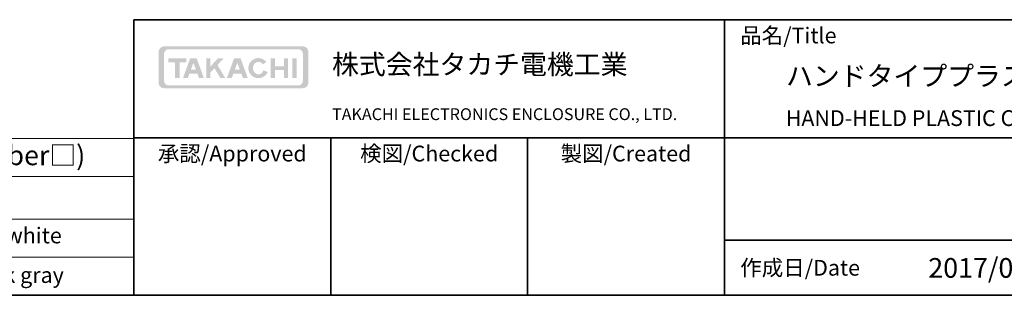
# Model space of a CAD drawing. Units: millimetres. Extents: x 0 to 2993, y 0 to 562.
# Drawn here: x 293 to 481, y 0 to 52 of the extents above; entities that cross this region are included whole.
import ezdxf
from ezdxf.enums import TextEntityAlignment as Align

# ---------------------------------------------------------------- set-up
doc = ezdxf.new("R2010")
doc.units = ezdxf.units.MM
doc.header["$LTSCALE"] = 1.5
for name, color, linetype, lineweight in [('Border (ISO)', 7, 'Continuous', 35), ('Hatch (ISO)', 1, 'Continuous', 18), ('Symbol (ISO)', 7, 'Continuous', 18), ('Title (ISO)', 7, 'Continuous', 35)]:
    doc.layers.add(name, color=color, linetype=linetype, lineweight=lineweight)
doc.styles.add('Note Text (TK)', font='txt')
doc.styles.add('Note Text (TK2)', font='txt')
doc.styles.add('文字スタイル67', font='arial.ttf')

# ---------------------------------------------------------------- blocks, each defined once
blk = doc.blocks.new('図面枠 tk図枠')
at = {"layer": 'Border (ISO)'}
blk.add_line((14.50000000000001, 8.000000000000007), (405.4999999999999, 8.000000000000007), dxfattribs=at)
blk = doc.blocks.new('表題欄 tk表題欄')
at = {"layer": 'Hatch (ISO)'}
h = blk.add_hatch(color=256, dxfattribs=at)
edge = h.paths.add_edge_path(flags=0)
edge.add_arc((95.57537688673352, 236.2990653650367), 0.5958259999999996, 269.9999999999897, 360)
edge.add_line((96.17120288673351, 236.2990653650368), (96.17120288673348, 239.7107813650365))
edge.add_arc((95.5753768867335, 239.7107813650366), 0.5958259999999996, 0, 90.0000000000068)
edge.add_line((95.57537688673342, 240.3066073650366), (79.13710888673356, 240.3066073650366))
edge.add_arc((79.13710888673353, 239.7107813650366), 0.5958259999999996, 89.99999999999744, 180)
edge.add_line((78.54128288673353, 239.7107813650365), (78.54128288673331, 236.2990653650368))
edge.add_arc((79.13710888673332, 236.2990653650365), 0.5958259999999996, 180, 270.0000000000231)
edge.add_line((79.13710888673356, 235.7032393650365), (95.57537688673342, 235.7032393650367))
edge = h.paths.add_edge_path()
edge.add_line((77.83935088673357, 239.9556413650366), (77.83935088673357, 236.0542053650368))
edge.add_arc((78.54128288673346, 236.0542053650367), 0.7019319999998935, 180, 270.0000000000087)
edge.add_line((78.54128288673357, 235.3522733650368), (96.17120288673352, 235.3522733650368))
edge.add_arc((96.17120288673351, 236.0542053650367), 0.7019319999998921, 270, 360)
edge.add_line((96.8731348867334, 236.0542053650368), (96.87313488673352, 239.9556413650366))
edge.add_arc((96.1712028867336, 239.9556413650367), 0.7019319999998921, 0, 90.00000000000873)
edge.add_line((96.17120288673348, 240.6575733650367), (78.54128288673357, 240.6575733650366))
edge.add_arc((78.54128288673357, 239.9556413650366), 0.7019319999999984, 90, 180)
for points in [[(79.07181288673355, 239.1476033650369), (79.07181288673355, 238.6578833650367), (79.92066088673353, 238.6578833650367), (79.92066088673353, 236.6581933650368), (80.50832488673353, 236.6581933650368), (80.50832488673353, 238.6578833650367), (81.35717288673355, 238.6578833650367), (81.35717288673355, 239.1476033650369)], [(85.68407849525303, 236.6581933650368), (84.9434673993943, 237.8918698287545), (84.41792288673358, 237.3246628822781), (84.41792288673358, 236.6581933650368), (83.89555488673355, 236.6581933650368), (83.89555488673355, 239.1476033650369), (84.41792288673358, 239.1476033650369), (84.41792288673358, 238.0993979968839), (85.38913556809511, 239.1476033650369), (86.10696490847272, 239.1476033650369), (85.31925422435492, 238.2974470774499), (86.30334488673353, 236.6581933650368)], [(92.09142939614459, 239.1476033650369), (92.09142939614459, 236.6581933650368), (92.60971639614465, 236.6581933650368), (92.60971639614465, 237.6580383650368), (93.76872039614462, 237.6580383650368), (93.76872039614462, 236.6581933650368), (94.28700739614459, 236.6581933650368), (94.28700739614459, 239.1476033650369), (93.76872039614462, 239.1476033650369), (93.76872039614462, 238.1477583650367), (92.60971639614465, 238.1477583650367), (92.60971639614465, 239.1476033650369)], [(94.84202339614467, 239.1476033650369), (94.84202339614467, 236.6581933650368), (95.36439139614473, 236.6581933650368), (95.36439139614473, 239.1476033650369)]]:
    blk.add_hatch(color=256, dxfattribs=at).paths.add_polyline_path(points)
h = blk.add_hatch(color=256, dxfattribs=at)
h.paths.add_polyline_path([(82.59020695886475, 237.7110913650368), (81.95242681460243, 237.7110913650368), (82.27131688673356, 238.5794973650367)], flags=0)
h.paths.add_polyline_path([(82.77903014574996, 237.1968853650368), (81.76360362771717, 237.1968853650368), (81.56578886050404, 236.6581933650368), (80.94907288673355, 236.6581933650368), (81.86321688673357, 239.1476033650369), (82.67941688673353, 239.1476033650369), (83.59356088673351, 236.6581933650368), (82.97684491296302, 236.6581933650368)])
h = blk.add_hatch(color=256, dxfattribs=at)
h.paths.add_polyline_path([(87.52707281460246, 237.7110913650368), (88.16485295886469, 237.7110913650368), (87.84596288673359, 238.5794973650367)], flags=0)
h.paths.add_polyline_path([(87.14043486050403, 236.6581933650368), (87.3382496277172, 237.1968853650368), (88.35367614574989, 237.1968853650368), (88.551490912963, 236.6581933650368), (89.16820688673343, 236.6581933650368), (88.25406288673352, 239.1476033650369), (87.43786288673356, 239.1476033650369), (86.52371888673358, 236.6581933650368)])
h = blk.add_hatch(color=256, dxfattribs=at)
edge = h.paths.add_edge_path()
edge.add_arc((90.52309888673334, 237.9028983650369), 1.273272000000011, 38.55054079078439, 336.5820184016556)
edge.add_line((91.69149139614446, 237.3968543650369), (91.17255542714857, 237.6216113977801))
edge.add_ellipse((90.52309888673352, 237.9028983650369), major_axis=(0, -0.7998759999999119), ratio=0.8673469387756529, start_angle=128.5505407907963, end_angle=426.582018401653, ccw=False)
edge.add_line((91.09381514418376, 238.3576891122095), (91.51887237036831, 238.6964075050431))
at = {"layer": 'Title (ISO)'}
for p, q in [((74.70882392282105, 244.052739026017), (255.7088239228211, 244.052739026017)), ((74.70882392282105, 209.052739026017), (74.70882392282105, 244.052739026017)), ((149.7088239228211, 244.052739026017), (149.7088239228211, 209.052739026017)), ((74.70882392282105, 229.052739026017), (230.7088239228211, 229.052739026017)), ((99.70882392282108, 229.052739026017), (99.70882392282108, 209.052739026017)), ((124.708823922821, 229.052739026017), (124.708823922821, 209.052739026017)), ((149.7088239228211, 216.052739026017), (230.7088239228211, 216.052739026017)), ((255.7088239228211, 209.052739026017), (74.70882392282105, 209.052739026017))]:
    blk.add_line(p, q, dxfattribs=at)
at = {"layer": 'Title (ISO)', "color": 1, "char_height": 2.000000029802322, "line_spacing_factor": 1.5, "style": 'Note Text (TK)'}
for s, insert, attachment_point in [('\\fＭＳ Ｐゴシック|b0|i0;\\H2.0000;品名/Title', (151.708823922821, 242.052739026017), 4), ('\\fＭＳ Ｐゴシック|b0|i0;\\H2.0000;承認/Approved', (87.20882392282108, 227.052739026017), 5), ('\\fＭＳ Ｐゴシック|b0|i0;\\H2.0000;検図/Checked', (112.208823922821, 227.052739026017), 5), ('\\fＭＳ Ｐゴシック|b0|i0;\\H2.0000;製図/Created', (137.2088239228211, 227.052739026017), 5), ('\\fＭＳ Ｐゴシック|b0|i0;\\H2.0000;作成日/Date', (151.708823922821, 212.552739026017), 4)]:
    blk.add_mtext(s, dxfattribs=dict(at, insert=insert, attachment_point=attachment_point))
at = {"layer": 'Title (ISO)', "color": 7, "attachment_point": 4, "line_spacing_factor": 1.5, "style": 'Note Text (TK)'}
for s, insert, char_height in [('株式会社タカチ電機工業', (99.87313488673345, 238.052739026017), 2.5), ('\\fArial|b0|i0;\\H1.4986;TAKACHI ELECTRONICS ENCLOSURE CO., LTD.', (99.87313488673342, 232.052739026017), 1.49859994649887)]:
    blk.add_mtext(s, dxfattribs=dict(at, insert=insert, char_height=char_height))
at = {"layer": 'Title (ISO)', "color": 7}
for tag, p, height, style in [('<品名>_001', (157.524164831912, 235.6535912987443), 2.5, 'Note Text (TK)'), ('<Title>_001', (157.4850858567313, 230.5527390111159), 2.000000029802322, '文字スタイル67'), ('<尺度>_001', (239.6434830137302, 222.302739026017), 2.5, 'Note Text (TK)'), ('<ページ_No.>_001', (237.9488807410029, 213.302739026017), 2.5, 'Note Text (TK)'), ('<総ページ数>_001', (246.7997330137301, 213.302739026017), 2.5, 'Note Text (TK)'), ('作成日_001', (175.5895057410029, 211.2814322078352), 2.5, 'Note Text (TK)')]:
    blk.add_attdef(tag, p, '', height=height, dxfattribs=dict(at, style=style))
at = {"layer": 'Title (ISO)', "color": 7, "style": 'Note Text (TK)'}
blk.add_attdef('<承認>', text='', height=2.5, dxfattribs=at).set_placement((87.20882392282108, 217.052739026017), align=Align.MIDDLE_CENTER)
blk = doc.blocks.new('テーブル1')
at = {"layer": 'Symbol (ISO)'}
for p, q in [((114.4999999999999, 27.92736851751805), (224.5, 27.92736851751805)), ((114.4999999999999, 27.92736851751805), (114.4999999999999, 23.10643271058798)), ((224.5, 27.92736851751805), (224.5, 23.10643271058798)), ((114.4999999999999, 23.10643271058798), (224.5, 23.10643271058798)), ((114.4999999999999, 23.10643271058798), (114.4999999999999, 17.66549690365792)), ((164.4999999999999, 23.10643271058798), (164.4999999999999, 17.66549690365792)), ((224.5, 23.10643271058798), (224.5, 17.66549690365792)), ((114.4999999999999, 17.66549690365792), (224.5, 17.66549690365792)), ((114.4999999999999, 17.66549690365792), (114.4999999999999, 8.000000000000005)), ((164.4999999999999, 17.66549690365792), (164.4999999999999, 8.000000000000005)), ((224.5, 17.66549690365792), (224.5, 8.000000000000005)), ((114.4999999999999, 12.83274845182896), (224.5, 12.83274845182896)), ((114.4999999999999, 8.000000000000005), (224.5, 8.000000000000005))]:
    blk.add_line(p, q, dxfattribs=at)
at = {"layer": 'Symbol (ISO)', "color": 7, "attachment_point": 7}
for s, insert, char_height, style in [('色仕様（型番末尾□） / Color Type (End of product number□)', (120.6715336870168, 23.74058483928442), 2.5, 'Note Text (TK)'), ('記号 / Code', (129.8642697422473, 18.76315770298243), 2.5, 'Note Text (TK)'), ('色 / Color', (186.5560356210683, 18.76315772160888), 2.5, 'Note Text (TK)'), ('W', (138.4144889465281, 14.23742680836004), 2.000000029802322, 'Note Text (TK2)'), ('\u3000\u3000\u3000\u3000\u3000\u3000\u3000オフホワイト / Off-white', (165.6999999999999, 13.97426886335016), 2.000000029802322, 'Note Text (TK2)'), ('D', (138.7468403489513, 9.416374262236062), 2.000000029802322, 'Note Text (TK2)'), ('\u3000\u3000\u3000\u3000\u3000\u3000\u3000ダークグレー / Dark gray', (165.6999999999999, 8.94853798747063), 2.000000029802322, 'Note Text (TK2)')]:
    blk.add_mtext(s, dxfattribs=dict(at, insert=insert, char_height=char_height, style=style))

msp = doc.modelspace()

# ---------------------------------------------------------------- block references
at = {"xscale": 1.5, "yscale": 1.5, "zscale": 1.5}
for name in ['図面枠 tk図枠', 'テーブル1']:
    msp.add_blockref(name, (-21.75000000000002, -12.00000000000001), dxfattribs=at)
ref = msp.add_blockref('表題欄 tk表題欄', (202.9367641157683, -313.5791085390255), dxfattribs=dict(xscale=1.5, yscale=1.5, zscale=1.5))
ref.add_attrib('<品名>_001', 'ハンドタイププラスチックケース', (439.2230113636363, 39.90127840909092), dxfattribs={"layer": 'Title (ISO)', "color": 7, "height": 3.75, "style": 'Note Text (TK)'})
ref.add_attrib('作成日_001', '2017/03/30', (466.3210227272727, 3.343039772727294), dxfattribs={"layer": 'Title (ISO)', "color": 7, "height": 3.75, "style": 'Note Text (TK)'})
ref.add_attrib('<Title>_001', 'HAND-HELD PLASTIC CASE', (439.1643929008654, 32.24999997764826), dxfattribs={"layer": 'Title (ISO)', "color": 7, "height": 3.000000044703483, "style": '文字スタイル67'})

doc.saveas('drawing.dxf')
